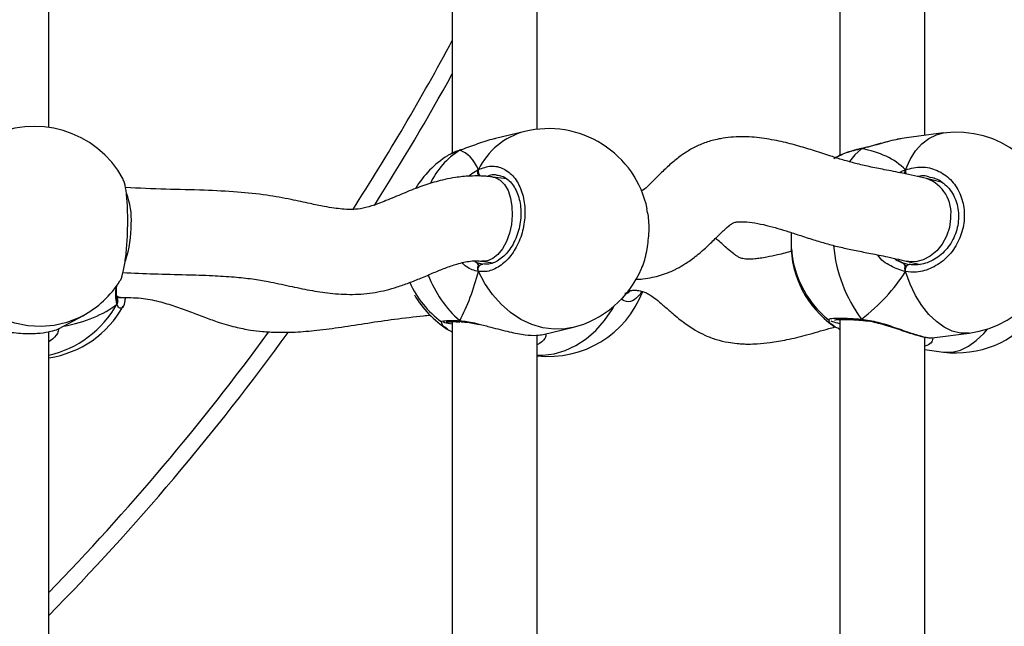
# Model space of a CAD drawing. Units: millimetres. Extents: x -7521 to 391555, y -3372 to 12108.
# Drawn here: x 2376 to 2562, y 7423 to 7537 of the extents above; entities that cross this region are included whole.
import ezdxf

# ---------------------------------------------------------------- set-up
doc = ezdxf.new("R2010")
doc.units = ezdxf.units.MM
doc.layers.add('Toestel 2D', color=7, linetype='Continuous', lineweight=20)
doc.layers.add('VP-EQ', color=7, linetype='Continuous', true_color=0x8a3492)

# ---------------------------------------------------------------- blocks, each defined once
blk = doc.blocks.new('0211-1')
at = {"layer": 'VP-EQ', "color": 0, "linetype": 'Continuous', "lineweight": 25}
for p, q in [((3290.315, 609.028), (3290.315, 599.615)), ((3283.014, 608.986), (3283.014, 599.658)), ((3275.415, 600.145), (3275.415, 608.797)), ((3284.614, 600.11), (3284.614, 608.73)), ((3291.915, 599.994), (3291.915, 608.695)), ((3284.377, 600.068), (3283.829, 599.935)), ((3292.265, 600.039), (3291.566, 599.949)), ((3283.154, 599.713), (3283.166, 599.719)), ((3290.719, 599.743), (3290.732, 599.749)), ((3290.731, 599.749), (3290.728, 599.749)), ((3283.154, 599.713), (3282.967, 599.632)), ((3284.034, 599.177), (3283.775, 599.21)), ((3283.876, 599.236), (3283.861, 599.239)), ((3292.245, 599.107), (3291.943, 599.18)), ((3292.06, 599.192), (3292.016, 599.201)), ((3289.399, 598.16), (3289.393, 597.999)), ((3289.393, 597.976), (3289.393, 597.953)), ((3283.424, 597.628), (3283.477, 597.602)), ((3283.477, 597.602), (3283.589, 597.571)), ((3283.572, 597.623), (3283.786, 597.596)), ((3291.479, 597.601), (3291.57, 597.576)), ((3291.565, 597.625), (3291.824, 597.563)), ((3291.57, 597.576), (3291.617, 597.563)), ((3276.698, 596.934), (3276.765, 596.938)), ((3276.707, 596.922), (3276.712, 596.935)), ((3286.336, 597.07), (3286.336, 597.07)), ((3276.707, 596.902), (3276.705, 596.907)), ((3275.61, 596.354), (3276.053, 596.595)), ((3283.014, 596.485), (3283.014, 587.157)), ((3283.154, 596.503), (3283.164, 596.494)), ((3290.315, 596.527), (3290.315, 587.114)), ((3290.742, 596.51), (3290.748, 596.509)), ((3290.742, 596.51), (3290.743, 596.51)), ((3275.415, 587.644), (3275.415, 596.296)), ((3284.614, 587.609), (3284.614, 596.229)), ((3284.725, 596.242), (3285.273, 596.375)), ((3290.291, 596.346), (3290.315, 596.336)), ((3291.915, 587.493), (3291.915, 596.194)), ((3292.049, 596.18), (3292.748, 596.27)), ((3275.441, 596.121), (3275.415, 596.108)), ((3291.915, 595.958), (3292.265, 595.913))]:
    blk.add_line(p, q, dxfattribs=at)
at = {"layer": 'VP-EQ', "color": 0, "linetype": 'Continuous', "lineweight": 25, "flags": 128}
for points in [[(3291.548, 599.347), (3291.635, 599.537), (3291.739, 599.7), (3291.858, 599.835), (3291.989, 599.937), (3292.13, 600.006), (3292.265, 600.039)], [(3290.719, 599.743), (3290.593, 599.626), (3290.494, 599.5)], [(3290.719, 599.743), (3290.727, 599.748), (3290.728, 599.749)], [(3283.777, 599.21), (3283.824, 599.199), (3283.916, 599.15), (3283.997, 599.067), (3284.063, 598.953), (3284.111, 598.814), (3284.138, 598.657), (3284.143, 598.488)], [(3284.143, 598.488), (3284.127, 598.316), (3284.089, 598.149), (3284.032, 597.994), (3283.958, 597.859), (3283.871, 597.75), (3283.775, 597.672), (3283.674, 597.629), (3283.573, 597.623), (3283.572, 597.623)], [(3292.399, 598.43), (3292.375, 598.26), (3292.321, 598.096), (3292.24, 597.946), (3292.137, 597.818), (3292.016, 597.717), (3291.883, 597.648), (3291.743, 597.614), (3291.605, 597.617), (3291.563, 597.626)], [(3283.506, 597.43), (3283.502, 597.455), (3283.503, 597.481), (3283.509, 597.506), (3283.519, 597.529), (3283.534, 597.548), (3283.551, 597.562), (3283.57, 597.57), (3283.589, 597.571)], [(3291.548, 597.427), (3291.547, 597.452), (3291.551, 597.477), (3291.557, 597.502), (3291.566, 597.525), (3291.578, 597.543), (3291.591, 597.556), (3291.604, 597.563), (3291.617, 597.563)], [(3276.053, 596.595), (3275.983, 596.559), (3275.755, 596.469), (3275.516, 596.413), (3275.27, 596.391), (3275.022, 596.406), (3274.776, 596.455), (3274.537, 596.539), (3274.309, 596.655), (3274.098, 596.801), (3273.906, 596.975), (3273.737, 597.174), (3273.595, 597.393)], [(3285.273, 596.375), (3285.14, 596.35), (3284.931, 596.342), (3284.719, 596.369), (3284.51, 596.431), (3284.307, 596.527), (3284.113, 596.655), (3283.933, 596.812), (3283.77, 596.996), (3283.626, 597.204), (3283.506, 597.43)], [(3292.748, 596.27), (3292.735, 596.268), (3292.583, 596.27), (3292.429, 596.307), (3292.277, 596.379), (3292.13, 596.485), (3291.989, 596.622), (3291.858, 596.788), (3291.739, 596.98), (3291.635, 597.194), (3291.548, 597.427)], [(3276.766, 596.938), (3276.723, 596.947), (3276.693, 596.968)], [(3284.614, 595.851), (3284.719, 595.851), (3284.931, 595.878), (3285.14, 595.94), (3285.343, 596.036), (3285.537, 596.164), (3285.717, 596.321), (3285.88, 596.505), (3286.023, 596.713), (3286.062, 596.78)], [(3283.182, 596.484), (3283.185, 596.484), (3283.193, 596.483)], [(3292.265, 595.913), (3292.277, 595.911), (3292.429, 595.913), (3292.583, 595.95), (3292.735, 596.022), (3292.883, 596.128), (3293.023, 596.265), (3293.091, 596.346)]]:
    blk.add_lwpolyline(points, dxfattribs=at)
at = {"layer": 'VP-EQ', "color": 0, "linetype": 'Continuous', "lineweight": 25}
for centre, radius, start, end in [((3242.07, 623.72), 46.451, 327.252, 331.8172), ((3242.07, 623.72), 46.751, 327.6077, 331.1385), ((3275.146, 598.264), 1.9, 28.5294, 118.4978), ((3284.825, 598.221), 1.9, 11.8129, 103.6471), ((3284.724, 598.759), 1.354, 104.853, 154.0905), ((3292.506, 598.154), 1.9, 277.3034, 97.3034), ((3283.943, 598.007), 1.9, 122.4134, 148.6204), ((3283.928, 598.468), 1.466, 121.8868, 154.8755), ((3283.634, 599.321), 0.132, 167.1719, 225.4794), ((3291.74, 599.338), 0.193, 177.2647, 202.2734), ((3291.714, 598.527), 0.693, 351.9951, 70.5007), ((3275.562, 598.408), 1.408, 356.6312, 20.5873), ((3274.914, 598.298), 2.053, 341.0875, 0.7594), ((3291.293, 597.999), 1.9, 180, 231.7262), ((3291.293, 597.953), 1.9, 180, 234.7726), ((3292.899, 598.149), 2.714, 184.8824, 216.5578), ((3284.567, 598.11), 2.139, 200.4151, 228.6657), ((3284.825, 598.221), 1.9, 283.6471, 337.2961), ((3275.146, 598.264), 1.9, 298.4978, 327.7836), ((3283.943, 598.007), 1.9, 204.404, 233.4211), ((3283.943, 597.944), 1.9, 210.1302, 237.5946), ((3284.825, 597.73), 1.9, 263.6243, 339.0774), ((3274.988, 597.756), 1.95, 282.6287, 331.1731), ((3275.146, 597.687), 1.9, 278.1237, 331.4671), ((3276.626, 596.868), 0.0879, 323.8681, 22.892), ((3292.506, 597.797), 1.9, 262.6966, 321.8787), ((3290.748, 596.54), 0.0297, 192.732, 258.6413), ((3242.07, 623.72), 46.451, 315.8768, 323.7972), ((3242.07, 623.72), 46.751, 315.499, 324.0583)]:
    blk.add_arc(centre, radius, start, end, dxfattribs=at)
for centre, major_axis, ratio, start_param, end_param in [((3289.485, 597.767), (2.229, 1.37), 0.656757, 0.155576, 0.648017), ((3289.485, 597.767), (2.229, 1.37), 0.656757, 0.155576, 0.648017), ((3282.63, 597.688), (0.508, 2.029), 0.436222, 5.772702, 6.265142), ((3282.63, 597.688), (0.508, 2.029), 0.436222, 5.772702, 6.265142), ((3291.669, 598.423), (0.11, 0.846), 0.539191, 2.804246, 2.962518), ((3282.63, 597.688), (0.508, 2.029), 0.436222, 4.201905, 4.694346), ((3282.63, 597.688), (0.508, 2.029), 0.436222, 4.201905, 4.694346), ((3289.485, 597.767), (2.229, 1.37), 0.656757, 4.867965, 5.360406), ((3289.485, 597.767), (2.229, 1.37), 0.656757, 4.867965, 5.360406), ((3273.992, 598.314), (3.109, -0.926), 0.560231, 5.447404, 5.909301), ((3273.992, 598.314), (3.109, -0.926), 0.560231, 5.447404, 5.909301)]:
    blk.add_ellipse(centre, major_axis=major_axis, ratio=ratio, start_param=start_param, end_param=end_param, dxfattribs=at)
for points, knots in [([(3283.829, 599.933), (3283.819, 599.931), (3283.706, 599.911), (3283.535, 599.848), (3283.333, 599.777), (3283.222, 599.736), (3283.165, 599.717), (3283.154, 599.713)], [0, 0, 0, 0, 0.039322, 0.4739698, 0.7032173, 0.9402849, 1, 1, 1, 1]), ([(3291.945, 599.18), (3291.794, 599.214), (3291.527, 599.276), (3291.175, 599.343), (3290.883, 599.4), (3290.623, 599.461), (3290.381, 599.527), (3290.122, 599.609), (3289.847, 599.7), (3289.535, 599.796), (3289.203, 599.882), (3288.844, 599.949), (3288.459, 599.978), (3288.108, 599.949), (3287.823, 599.877), (3287.607, 599.789), (3287.407, 599.676), (3287.222, 599.54), (3287.04, 599.379), (3286.868, 599.209), (3286.726, 599.067), (3286.632, 598.976), (3286.588, 598.951), (3286.58, 598.947)], [0, 0, 0, 0, 0.100999, 0.178694, 0.240715, 0.292499, 0.337611, 0.378194, 0.430596, 0.478957, 0.530902, 0.586069, 0.642557, 0.699817, 0.736386, 0.770435, 0.801968, 0.837377, 0.876034, 0.917608, 0.953811, 0.992238, 1, 1, 1, 1]), ([(3291.567, 599.945), (3291.512, 599.938), (3291.367, 599.919), (3291.143, 599.856), (3290.927, 599.795), (3290.801, 599.762), (3290.733, 599.746), (3290.719, 599.743)], [0, 0, 0, 0, 0.21139, 0.568188, 0.756373, 0.950976, 1, 1, 1, 1]), ([(3291.46, 599.931), (3291.419, 599.923), (3291.322, 599.904), (3291.162, 599.862), (3290.989, 599.815), (3290.843, 599.775), (3290.761, 599.757), (3290.732, 599.75)], [0, 0, 0, 0, 0.178463, 0.414244, 0.649226, 0.876456, 1, 1, 1, 1]), ([(3283.166, 599.718), (3283.149, 599.712), (3283.083, 599.692), (3283.016, 599.664), (3282.975, 599.639), (3282.967, 599.634)], [0, 0, 0, 0, 0.218546, 0.843299, 1, 1, 1, 1]), ([(3290.719, 599.743), (3290.616, 599.717), (3290.428, 599.671), (3290.31, 599.61), (3290.256, 599.583)], [0, 0, 0, 0, 0.544496, 1, 1, 1, 1]), ([(3290.729, 599.748), (3290.71, 599.744), (3290.634, 599.728), (3290.514, 599.694), (3290.377, 599.645), (3290.292, 599.61), (3290.259, 599.588), (3290.257, 599.587)], [0, 0, 0, 0, 0.10102, 0.390362, 0.683031, 0.980329, 1, 1, 1, 1]), ([(3290.731, 599.748), (3290.728, 599.748), (3290.724, 599.747), (3290.72, 599.744), (3290.719, 599.743)], [0, 0, 0, 0, 0.710124, 1, 1, 1, 1]), ([(3282.967, 599.632), (3282.955, 599.627), (3282.937, 599.62), (3282.929, 599.612), (3282.926, 599.609)], [0, 0, 0, 0, 0.591144, 1, 1, 1, 1]), ([(3290.256, 599.583), (3290.244, 599.577), (3290.215, 599.566), (3290.205, 599.553), (3290.199, 599.546)], [0, 0, 0, 0, 0.4399114, 1, 1, 1, 1]), ([(3283.322, 599.225), (3283.333, 599.234), (3283.383, 599.278), (3283.446, 599.318), (3283.496, 599.345), (3283.506, 599.351)], [0, 0, 0, 0, 0.168497, 0.830399, 1, 1, 1, 1]), ([(3283.506, 599.351), (3283.502, 599.34), (3283.493, 599.32), (3283.493, 599.284), (3283.499, 599.258), (3283.505, 599.245), (3283.506, 599.243)], [0, 0, 0, 0, 0.315776, 0.631889, 0.943422, 1, 1, 1, 1]), ([(3283.506, 599.243), (3283.502, 599.254), (3283.494, 599.275), (3283.493, 599.31), (3283.498, 599.335), (3283.504, 599.348), (3283.506, 599.351)], [0, 0, 0, 0, 0.299161, 0.597995, 0.906202, 1, 1, 1, 1]), ([(3283.506, 599.351), (3283.586, 599.38), (3283.745, 599.439), (3283.983, 599.382), (3284.184, 599.222), (3284.326, 598.968), (3284.392, 598.654), (3284.377, 598.317), (3284.283, 597.992), (3284.121, 597.714), (3283.908, 597.515), (3283.693, 597.421), (3283.56, 597.427), (3283.506, 597.43)], [0, 0, 0, 0, 0.094785, 0.189568, 0.284318, 0.378382, 0.47136, 0.563383, 0.655127, 0.747398, 0.840703, 0.935012, 1, 1, 1, 1]), ([(3291.431, 599.293), (3291.457, 599.307), (3291.496, 599.328), (3291.535, 599.342), (3291.548, 599.347)], [0, 0, 0, 0, 0.672697, 1, 1, 1, 1]), ([(3291.548, 599.347), (3291.545, 599.337), (3291.539, 599.317), (3291.537, 599.289), (3291.541, 599.273), (3291.541, 599.27)], [0, 0, 0, 0, 0.4331796, 0.8662178, 1, 1, 1, 1]), ([(3291.541, 599.27), (3291.541, 599.271), (3291.538, 599.283), (3291.539, 599.307), (3291.542, 599.332), (3291.547, 599.344), (3291.548, 599.347)], [0, 0, 0, 0, 0.0368545, 0.4474838, 0.8709486, 1, 1, 1, 1]), ([(3291.548, 599.347), (3291.649, 599.372), (3291.852, 599.421), (3292.152, 599.349), (3292.406, 599.176), (3292.585, 598.913), (3292.669, 598.595), (3292.649, 598.258), (3292.531, 597.94), (3292.326, 597.672), (3292.058, 597.486), (3291.785, 597.405), (3291.617, 597.42), (3291.548, 597.427)], [0, 0, 0, 0, 0.094783, 0.189568, 0.284312, 0.378377, 0.471356, 0.563381, 0.655121, 0.747393, 0.8407, 0.935008, 1, 1, 1, 1]), ([(3276.752, 597.252), (3276.753, 597.253), (3276.774, 597.265), (3276.811, 597.395), (3276.857, 597.632), (3276.889, 597.949), (3276.903, 598.29), (3276.9, 598.622), (3276.879, 598.903), (3276.848, 599.099), (3276.82, 599.149), (3276.809, 599.169)], [0, 0, 0, 0, 0.005493, 0.137544, 0.269553, 0.400609, 0.530153, 0.65837, 0.786188, 0.914751, 1, 1, 1, 1]), ([(3283.777, 599.21), (3283.753, 599.213), (3283.705, 599.219), (3283.621, 599.226), (3283.502, 599.231), (3283.315, 599.229), (3283.095, 599.207), (3282.882, 599.166), (3282.657, 599.11), (3282.393, 599.023), (3282.08, 598.898), (3281.776, 598.767), (3281.503, 598.663), (3281.287, 598.606), (3281.11, 598.596), (3280.945, 598.604), (3280.78, 598.624), (3280.578, 598.658), (3280.31, 598.713), (3279.955, 598.793), (3279.504, 598.876), (3278.953, 598.933), (3278.314, 598.964), (3277.603, 598.977), (3277.11, 598.999), (3276.856, 599.01)], [0, 0, 0, 0, 0.010359, 0.020358, 0.035364, 0.060103, 0.09818, 0.126205, 0.149147, 0.192876, 0.240985, 0.291, 0.334597, 0.371168, 0.405317, 0.431948, 0.45709, 0.487524, 0.529317, 0.583415, 0.650095, 0.724797, 0.807275, 0.900736, 1, 1, 1, 1]), ([(3283.876, 599.246), (3283.908, 599.239), (3283.974, 599.224), (3284.066, 599.163), (3284.15, 599.074), (3284.219, 598.96), (3284.269, 598.827), (3284.3, 598.679), (3284.309, 598.521), (3284.297, 598.359), (3284.264, 598.2), (3284.211, 598.048), (3284.141, 597.91), (3284.056, 597.791), (3283.961, 597.694), (3283.859, 597.622), (3283.754, 597.579), (3283.664, 597.562), (3283.611, 597.571), (3283.591, 597.574)], [0, 0, 0, 0, 0.058825, 0.123738, 0.186353, 0.247121, 0.306954, 0.366297, 0.425695, 0.484899, 0.544227, 0.603302, 0.662494, 0.721887, 0.781232, 0.841006, 0.900944, 0.962476, 1, 1, 1, 1]), ([(3283.861, 599.239), (3283.839, 599.245), (3283.778, 599.264), (3283.715, 599.238), (3283.674, 599.221)], [0, 0, 0, 0, 0.35488, 1, 1, 1, 1]), ([(3292.059, 599.198), (3292.076, 599.194), (3292.14, 599.178), (3292.238, 599.119), (3292.348, 599.025), (3292.437, 598.905), (3292.502, 598.768), (3292.542, 598.616), (3292.553, 598.457), (3292.537, 598.296), (3292.493, 598.139), (3292.425, 597.992), (3292.334, 597.859), (3292.223, 597.746), (3292.097, 597.655), (3291.96, 597.591), (3291.818, 597.557), (3291.701, 597.549), (3291.636, 597.563), (3291.616, 597.567)], [0, 0, 0, 0, 0.024463, 0.089262, 0.153641, 0.217628, 0.281063, 0.343927, 0.406608, 0.468914, 0.531188, 0.593179, 0.655514, 0.718072, 0.781034, 0.844341, 0.907842, 0.97215, 1, 1, 1, 1]), ([(3292.016, 599.201), (3291.97, 599.217), (3291.893, 599.243), (3291.812, 599.224), (3291.779, 599.217)], [0, 0, 0, 0, 0.595905, 1, 1, 1, 1]), ([(3286.576, 597.489), (3286.579, 597.495), (3286.625, 597.579), (3286.681, 597.81), (3286.724, 598.141), (3286.721, 598.427), (3286.688, 598.563), (3286.678, 598.609)], [0, 0, 0, 0, 0.021124, 0.304784, 0.585146, 0.862642, 1, 1, 1, 1]), ([(3286.457, 597.281), (3286.507, 597.283), (3286.618, 597.288), (3286.777, 597.316), (3286.937, 597.357), (3287.069, 597.404), (3287.172, 597.449), (3287.279, 597.502), (3287.417, 597.582), (3287.605, 597.716), (3287.805, 597.89), (3287.983, 598.065), (3288.126, 598.207), (3288.231, 598.299), (3288.302, 598.345), (3288.343, 598.359), (3288.407, 598.368), (3288.528, 598.37), (3288.711, 598.349), (3288.926, 598.302), (3289.14, 598.243), (3289.358, 598.176), (3289.597, 598.098), (3289.843, 598.018), (3290.095, 597.945), (3290.341, 597.883), (3290.597, 597.828), (3290.874, 597.774), (3291.194, 597.712), (3291.431, 597.656), (3291.563, 597.626)], [0, 0, 0, 0, 0.020649, 0.046489, 0.067978, 0.09027, 0.105744, 0.115549, 0.141099, 0.177671, 0.221638, 0.262087, 0.296473, 0.325107, 0.34466, 0.364312, 0.387671, 0.412318, 0.450571, 0.489407, 0.526918, 0.561748, 0.599054, 0.646458, 0.689322, 0.736115, 0.787711, 0.846135, 0.914996, 1, 1, 1, 1]), ([(3289.418, 597.815), (3289.325, 597.79), (3289.165, 597.746), (3288.963, 597.703), (3288.815, 597.679), (3288.698, 597.665), (3288.584, 597.66), (3288.485, 597.668), (3288.426, 597.689), (3288.371, 597.723), (3288.303, 597.771), (3288.184, 597.869), (3288.068, 597.975), (3287.988, 598.041), (3287.972, 598.055)], [0, 0, 0, 0, 0.143841, 0.246593, 0.312683, 0.371232, 0.456456, 0.556801, 0.639074, 0.692894, 0.742603, 0.838276, 0.967664, 1, 1, 1, 1]), ([(3291.548, 597.427), (3291.455, 597.457), (3291.269, 597.518), (3291.084, 597.647), (3291.029, 597.741), (3291.028, 597.743)], [0, 0, 0, 0, 0.4922327, 0.9907859, 1, 1, 1, 1]), ([(3291.339, 597.676), (3291.348, 597.669), (3291.39, 597.634), (3291.44, 597.615), (3291.479, 597.601)], [0, 0, 0, 0, 0.221515, 1, 1, 1, 1]), ([(3276.811, 597.411), (3277.007, 597.401), (3277.401, 597.383), (3277.966, 597.371), (3278.47, 597.356), (3278.889, 597.331), (3279.24, 597.294), (3279.59, 597.235), (3279.944, 597.157), (3280.327, 597.076), (3280.719, 597.014), (3281.133, 596.989), (3281.558, 597.024), (3281.916, 597.115), (3282.199, 597.216), (3282.432, 597.309), (3282.66, 597.406), (3282.885, 597.499), (3283.117, 597.581), (3283.315, 597.625), (3283.452, 597.632), (3283.522, 597.629), (3283.554, 597.625), (3283.57, 597.624)], [0, 0, 0, 0, 0.07888, 0.158475, 0.224446, 0.280114, 0.328238, 0.37111, 0.432951, 0.49214, 0.550101, 0.613093, 0.674868, 0.735257, 0.768388, 0.803344, 0.842336, 0.876976, 0.914867, 0.960191, 0.981704, 0.990654, 1, 1, 1, 1]), ([(3283.506, 597.43), (3283.427, 597.45), (3283.32, 597.476), (3283.227, 597.568), (3283.203, 597.592)], [0, 0, 0, 0, 0.733681, 1, 1, 1, 1]), ([(3283.477, 597.602), (3283.485, 597.591), (3283.495, 597.577), (3283.504, 597.546), (3283.506, 597.537)], [0, 0, 0, 0, 0.737229, 1, 1, 1, 1]), ([(3283.506, 597.537), (3283.501, 597.553), (3283.492, 597.582), (3283.482, 597.596), (3283.477, 597.602)], [0, 0, 0, 0, 0.538579, 1, 1, 1, 1]), ([(3283.506, 597.537), (3283.502, 597.528), (3283.494, 597.509), (3283.493, 597.474), (3283.498, 597.447), (3283.504, 597.433), (3283.506, 597.43)], [0, 0, 0, 0, 0.2993195, 0.5979803, 0.9060784, 1, 1, 1, 1]), ([(3283.506, 597.43), (3283.502, 597.441), (3283.493, 597.464), (3283.493, 597.501), (3283.499, 597.525), (3283.505, 597.536), (3283.506, 597.537)], [0, 0, 0, 0, 0.315943, 0.631742, 0.943397, 1, 1, 1, 1]), ([(3291.479, 597.601), (3291.498, 597.59), (3291.523, 597.574), (3291.543, 597.542), (3291.548, 597.534)], [0, 0, 0, 0, 0.737111, 1, 1, 1, 1]), ([(3291.548, 597.534), (3291.537, 597.55), (3291.516, 597.58), (3291.491, 597.594), (3291.479, 597.601)], [0, 0, 0, 0, 0.53866, 1, 1, 1, 1]), ([(3291.548, 597.534), (3291.545, 597.525), (3291.539, 597.506), (3291.538, 597.471), (3291.542, 597.444), (3291.547, 597.43), (3291.548, 597.427)], [0, 0, 0, 0, 0.299169, 0.598042, 0.906257, 1, 1, 1, 1]), ([(3291.548, 597.427), (3291.545, 597.438), (3291.539, 597.461), (3291.538, 597.498), (3291.543, 597.521), (3291.547, 597.532), (3291.548, 597.534)], [0, 0, 0, 0, 0.315738, 0.63184, 0.943247, 1, 1, 1, 1]), ([(3276.697, 596.816), (3276.685, 596.868), (3276.667, 596.952), (3276.679, 597.096), (3276.684, 597.15)], [0, 0, 0, 0, 0.622961, 1, 1, 1, 1]), ([(3276.705, 596.909), (3276.703, 596.914), (3276.697, 596.929), (3276.69, 596.986), (3276.688, 597.068), (3276.692, 597.138), (3276.694, 597.171)], [0, 0, 0, 0, 0.138742, 0.4215693, 0.7246075, 1, 1, 1, 1]), ([(3276.766, 596.938), (3276.897, 596.939), (3277.143, 596.941), (3277.481, 596.872), (3277.782, 596.78), (3278.062, 596.676), (3278.325, 596.574), (3278.61, 596.473), (3278.902, 596.386), (3279.188, 596.328), (3279.452, 596.296), (3279.732, 596.281), (3280.075, 596.287), (3280.482, 596.321), (3280.939, 596.383), (3281.432, 596.463), (3281.949, 596.537), (3282.34, 596.582), (3282.557, 596.605), (3282.601, 596.61)], [0, 0, 0, 0, 0.063883, 0.120435, 0.173847, 0.225153, 0.274008, 0.319657, 0.380272, 0.428913, 0.465492, 0.509863, 0.565766, 0.632383, 0.708348, 0.791046, 0.878335, 0.975565, 1, 1, 1, 1]), ([(3276.855, 596.936), (3276.851, 596.907), (3276.835, 596.808), (3276.811, 596.744), (3276.791, 596.746), (3276.79, 596.746)], [0, 0, 0, 0, 0.273114, 0.969397, 1, 1, 1, 1]), ([(3286.533, 596.982), (3286.493, 596.942), (3286.409, 596.856), (3286.283, 596.852), (3286.208, 596.9), (3286.186, 596.915)], [0, 0, 0, 0, 0.386607, 0.817676, 1, 1, 1, 1]), ([(3286.261, 597.021), (3286.276, 597.019), (3286.315, 597.014), (3286.347, 597.05), (3286.365, 597.072)], [0, 0, 0, 0, 0.4044346, 1, 1, 1, 1]), ([(3286.338, 597.07), (3286.363, 597.072), (3286.406, 597.077), (3286.469, 597.077), (3286.54, 597.071), (3286.614, 597.052), (3286.684, 597.02), (3286.757, 596.977), (3286.855, 596.906), (3286.985, 596.796), (3287.154, 596.647), (3287.347, 596.484), (3287.567, 596.334), (3287.777, 596.224), (3287.983, 596.146), (3288.189, 596.097), (3288.36, 596.074), (3288.49, 596.065), (3288.616, 596.062), (3288.783, 596.067), (3289.024, 596.091), (3289.336, 596.147), (3289.705, 596.237), (3290.011, 596.328), (3290.182, 596.375), (3290.221, 596.386)], [0, 0, 0, 0, 0.023973, 0.040596, 0.066597, 0.104814, 0.139025, 0.165823, 0.204191, 0.249239, 0.299699, 0.367804, 0.425173, 0.467437, 0.514838, 0.560362, 0.594638, 0.618197, 0.63823, 0.674331, 0.727052, 0.795469, 0.87817, 0.972249, 1, 1, 1, 1]), ([(3286.578, 597.058), (3286.568, 597.033), (3286.556, 596.999), (3286.537, 596.985), (3286.533, 596.982)], [0, 0, 0, 0, 0.7683991, 1, 1, 1, 1]), ([(3276.704, 596.906), (3276.706, 596.902), (3276.712, 596.887), (3276.712, 596.859), (3276.705, 596.833), (3276.698, 596.819), (3276.697, 596.816)], [0, 0, 0, 0, 0.159014, 0.51763, 0.88739, 1, 1, 1, 1]), ([(3276.697, 596.816), (3276.702, 596.827), (3276.711, 596.849), (3276.713, 596.88), (3276.707, 596.896), (3276.705, 596.902)], [0, 0, 0, 0, 0.400965, 0.802381, 1, 1, 1, 1]), ([(3276.79, 596.746), (3276.773, 596.738), (3276.742, 596.724), (3276.71, 596.789), (3276.697, 596.816)], [0, 0, 0, 0, 0.5812507, 1, 1, 1, 1]), ([(3273.876, 596.445), (3273.905, 596.442), (3274.004, 596.431), (3274.251, 596.365), (3274.582, 596.297), (3274.918, 596.258), (3275.201, 596.261), (3275.423, 596.292), (3275.548, 596.329), (3275.604, 596.351), (3275.608, 596.354), (3275.61, 596.355)], [0, 0, 0, 0, 0.058295, 0.194758, 0.342989, 0.483039, 0.608639, 0.733005, 0.867523, 0.938486, 1, 1, 1, 1]), ([(3282.813, 596.484), (3282.808, 596.485), (3282.803, 596.486), (3282.805, 596.486), (3282.805, 596.486)], [0, 0, 0, 0, 0.911058, 1, 1, 1, 1]), ([(3282.805, 596.486), (3282.811, 596.492), (3282.824, 596.503), (3282.963, 596.508), (3283.099, 596.505), (3283.154, 596.503)], [0, 0, 0, 0, 0.366901, 0.741721, 1, 1, 1, 1]), ([(3282.926, 596.343), (3282.879, 596.374), (3282.81, 596.421), (3282.817, 596.467), (3282.819, 596.482)], [0, 0, 0, 0, 0.675993, 1, 1, 1, 1]), ([(3283.014, 596.439), (3282.959, 596.448), (3282.875, 596.461), (3282.853, 596.47), (3282.846, 596.473)], [0, 0, 0, 0, 0.657398, 1, 1, 1, 1]), ([(3282.902, 596.479), (3282.901, 596.479), (3282.899, 596.479), (3282.913, 596.481), (3282.948, 596.484), (3283.015, 596.485), (3283.086, 596.485), (3283.142, 596.484), (3283.157, 596.483)], [0, 0, 0, 0, 0.0223104, 0.1698622, 0.3738298, 0.6227778, 0.900238, 1, 1, 1, 1]), ([(3283.154, 596.503), (3283.161, 596.497), (3283.173, 596.487), (3283.186, 596.485), (3283.192, 596.484)], [0, 0, 0, 0, 0.612622, 1, 1, 1, 1]), ([(3283.2, 596.483), (3283.194, 596.484), (3283.18, 596.484), (3283.164, 596.494), (3283.156, 596.502), (3283.154, 596.503)], [0, 0, 0, 0, 0.3760237, 0.8761136, 1, 1, 1, 1]), ([(3283.154, 596.503), (3283.242, 596.494), (3283.353, 596.483), (3283.485, 596.448), (3283.514, 596.44)], [0, 0, 0, 0, 0.784577, 1, 1, 1, 1]), ([(3283.199, 596.481), (3283.222, 596.48), (3283.28, 596.478), (3283.389, 596.46), (3283.477, 596.44), (3283.519, 596.43)], [0, 0, 0, 0, 0.245879, 0.636661, 1, 1, 1, 1]), ([(3283.514, 596.44), (3283.589, 596.421), (3283.776, 596.373), (3284.086, 596.289), (3284.384, 596.234), (3284.608, 596.222), (3284.687, 596.237), (3284.725, 596.244)], [0, 0, 0, 0, 0.15901, 0.395975, 0.619865, 0.82066, 1, 1, 1, 1]), ([(3290.118, 596.511), (3290.11, 596.513), (3290.102, 596.516), (3290.104, 596.518), (3290.104, 596.518)], [0, 0, 0, 0, 0.955508, 1, 1, 1, 1]), ([(3290.104, 596.518), (3290.108, 596.527), (3290.115, 596.545), (3290.266, 596.554), (3290.478, 596.549), (3290.649, 596.538), (3290.719, 596.533)], [0, 0, 0, 0, 0.265822, 0.537021, 0.811119, 1, 1, 1, 1]), ([(3290.2, 596.405), (3290.158, 596.432), (3290.109, 596.464), (3290.114, 596.492), (3290.114, 596.496)], [0, 0, 0, 0, 0.851538, 1, 1, 1, 1]), ([(3290.315, 596.446), (3290.261, 596.458), (3290.18, 596.477), (3290.158, 596.491), (3290.15, 596.495)], [0, 0, 0, 0, 0.655343, 1, 1, 1, 1]), ([(3290.293, 596.352), (3290.266, 596.363), (3290.222, 596.38), (3290.206, 596.398), (3290.2, 596.405)], [0, 0, 0, 0, 0.61999, 1, 1, 1, 1]), ([(3290.214, 596.519), (3290.215, 596.52), (3290.217, 596.52), (3290.247, 596.525), (3290.303, 596.528), (3290.391, 596.528), (3290.508, 596.525), (3290.627, 596.519), (3290.712, 596.512), (3290.743, 596.51)], [0, 0, 0, 0, 0.077504, 0.197651, 0.347117, 0.519533, 0.70064, 0.88757, 1, 1, 1, 1]), ([(3290.719, 596.533), (3290.724, 596.526), (3290.732, 596.515), (3290.74, 596.513), (3290.743, 596.512)], [0, 0, 0, 0, 0.612725, 1, 1, 1, 1]), ([(3290.719, 596.533), (3290.823, 596.517), (3291.031, 596.484), (3291.358, 596.373), (3291.663, 596.266), (3291.895, 596.197), (3292.023, 596.175), (3292.043, 596.183), (3292.048, 596.184)], [0, 0, 0, 0, 0.184636, 0.371639, 0.574769, 0.766687, 0.938802, 1, 1, 1, 1]), ([(3290.749, 596.511), (3290.745, 596.511), (3290.736, 596.512), (3290.726, 596.523), (3290.72, 596.531), (3290.719, 596.533)], [0, 0, 0, 0, 0.391418, 0.879109, 1, 1, 1, 1]), ([(3290.749, 596.508), (3290.781, 596.505), (3290.86, 596.499), (3290.997, 596.47), (3291.156, 596.427), (3291.32, 596.375), (3291.483, 596.321), (3291.635, 596.27), (3291.769, 596.229), (3291.882, 596.199), (3291.972, 596.181), (3292.017, 596.18), (3292.039, 596.18)], [0, 0, 0, 0, 0.064046, 0.157961, 0.258523, 0.363915, 0.472919, 0.581431, 0.68779, 0.791767, 0.897461, 1, 1, 1, 1]), ([(3275.6, 596.35), (3275.597, 596.322), (3275.59, 596.251), (3275.496, 596.169), (3275.441, 596.121)], [0, 0, 0, 0, 0.411237, 1, 1, 1, 1]), ([(3275.605, 596.352), (3275.606, 596.352), (3275.607, 596.353), (3275.607, 596.353), (3275.607, 596.353)], [0, 0, 0, 0, 0.870468, 1, 1, 1, 1]), ([(3282.931, 596.338), (3282.936, 596.335), (3282.958, 596.318), (3282.989, 596.305), (3283.014, 596.295)], [0, 0, 0, 0, 0.222983, 1, 1, 1, 1]), ([(3284.781, 596.255), (3284.777, 596.226), (3284.766, 596.147), (3284.673, 596.086), (3284.614, 596.048)], [0, 0, 0, 0, 0.37014, 1, 1, 1, 1]), ([(3291.915, 596.178), (3291.919, 596.18), (3291.926, 596.183), (3291.927, 596.189), (3291.927, 596.192)], [0, 0, 0, 0, 0.5515, 1, 1, 1, 1]), ([(3292.065, 596.176), (3292.059, 596.142), (3292.048, 596.073), (3291.96, 596.042), (3291.915, 596.026)], [0, 0, 0, 0, 0.485137, 1, 1, 1, 1])]:
    blk.add_open_spline(points, degree=3, knots=knots, dxfattribs=at)
blk = doc.blocks.new('VPL-02-0211-1')
at = {"layer": 'Toestel 2D', "color": 0, "xscale": 10, "yscale": 10, "zscale": 10}
blk.add_blockref('0211-1', (-30372.21, 1515.18), dxfattribs=at)

msp = doc.modelspace()

# ---------------------------------------------------------------- block references
msp.add_blockref('VPL-02-0211-1', (0, 0))

doc.saveas('drawing.dxf')
